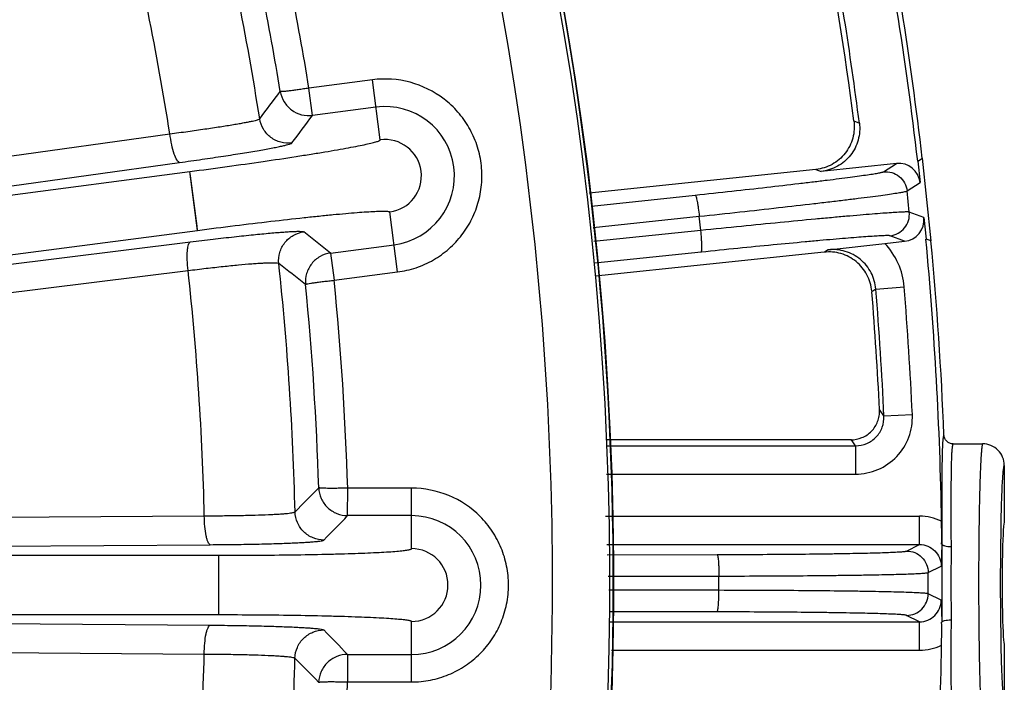
# Model space of a CAD drawing. Units: inches. Extents: x 0 to 17, y 0 to 11.
# Drawn here: x 5.8 to 6.2, y 4 to 4.3 of the extents above; entities that cross this region are included whole.
import ezdxf

# ---------------------------------------------------------------- set-up
doc = ezdxf.new("R2010")
doc.units = ezdxf.units.IN
doc.header["$LTSCALE"] = 0.935
doc.header["$MEASUREMENT"] = 0
doc.layers.get('0').update_dxf_attribs({"linetype": 'CONTINUOUS'})
doc.layers.add('3_ALL_AXES', color=7, linetype='CONTINUOUS')
doc.layers.add('7_ALL_FEATURES', color=7, linetype='CONTINUOUS')

msp = doc.modelspace()

# ---------------------------------------------------------------- linework, layer by layer
at = {"color": 9, "linetype": 'CONTINUOUS'}
for p, q in [((5.9107125304, 4.238307148), (5.8830572062, 4.234682973)), ((5.9141398608, 4.2121539042), (5.9107125304, 4.238307148)), ((5.8846172366, 4.2227921816), (5.8830577807, 4.2346830483)), ((5.9122708247, 4.2264161291), (5.8846173019, 4.2227921902)), ((5.2159417434, 4.1307422408), (5.8224112694, 4.2147585805)), ((5.2201976393, 4.1182551142), (5.8266671651, 4.2022714539)), ((5.2201976393, 4.1182551142), (5.8311649284, 4.1983211574)), ((5.8345267221, 4.1726680105), (5.8311649284, 4.1983211574)), ((5.8314031398, 4.1964576655), (5.8311649284, 4.1983211574)), ((5.9216914452, 4.1545293372), (5.9182641149, 4.180682581)), ((5.2168946192, 4.0917285567), (5.8345267221, 4.1726680105)), ((5.2168946192, 4.0917285567), (5.8313439809, 4.1676514254)), ((5.8924796274, 4.1627964171), (5.9201331509, 4.1664203561)), ((5.8924795647, 4.1627964089), (5.8940366955, 4.1509052375)), ((5.2159111413, 4.0792445436), (5.8303605031, 4.1551674122)), ((5.8940360427, 4.150905152), (5.9216914452, 4.1545293372)), ((5.8999153812, 4.0483053366), (5.8999213342, 4.0602980251)), ((5.9278125336, 4.060281451), (5.8999207094, 4.0602980255)), ((5.9277968594, 4.0339045954), (5.9278125336, 4.060281451)), ((5.2158901892, 4.0439860049), (5.8374330186, 4.0482301272)), ((5.927805407, 4.0482887632), (5.8999154436, 4.0483053366)), ((5.2185023932, 4.031392126), (5.8400452224, 4.0356362483)), ((5.2185023932, 4.031392126), (5.8437262532, 4.0310205917)), ((5.8437108787, 4.0051481088), (5.8437262532, 4.0310205917)), ((5.8437191922, 4.0291419494), (5.8437262532, 4.0310205917)), ((5.2184870187, 4.0055196431), (5.8437108787, 4.0051481088)), ((5.2184870187, 4.0055196431), (5.8400242197, 4.0005368316)), ((5.9277623236, 3.975787335), (5.9277779979, 4.0021641906)), ((5.2158598489, 3.9929288777), (5.83739705, 3.9879460661)), ((5.8998794225, 3.9877965963), (5.8998711242, 3.9758039092)), ((5.8998794867, 3.9877965962), (5.9277694502, 3.9877800229)), ((5.899870435, 3.9758039096), (5.9277623236, 3.975787335))]:
    msp.add_line(p, q, dxfattribs=at)
at = {"color": 7, "linetype": 'CONTINUOUS'}
for p, q in [((6.1861889012, 4.0702023192), (6.1861889012, 4.0456164833)), ((6.1861889012, 3.9920764833), (6.1861889012, 3.9674906474))]:
    msp.add_line(p, q, dxfattribs=at)
at = {"color": 9, "linetype": 'CONTINUOUS'}
for points in [[(5.8345267221, 4.1726680105), (5.8342789903, 4.1745306892), (5.8314031398, 4.1964576655)], [(5.8437108787, 4.0051481088), (5.8437083947, 4.0070271876), (5.8437191922, 4.0291419494)]]:
    msp.add_lwpolyline(points, dxfattribs=at)
at = {"color": 7, "linetype": 'CONTINUOUS'}
for radius, start, end in [(1.4545446425, 334.9272785104, 85.0046263771), (1.4547831631, 341.3333497158, 78.6681058453)]:
    msp.add_arc((4.5611889012, 4.0188464833), radius, start, end, dxfattribs=at)
at = {"color": 9, "linetype": 'CONTINUOUS'}
for centre, radius, start, end in [((4.5611889012, 4.0188464833), 1.4530488897, 334.8736418639, 20.0726603222), ((4.5611889012, 4.0188464833), 1.4280641191, 334.9741560011, 20.0726600684), ((4.5705708977, 4.0188373666), 1.3067802332, 8.9137390141, 13.6853094818), ((4.5611889012, 4.0188464833), 1.339374017, 9.2734991961, 13.1584055942), ((4.581096619, 4.0188579959), 1.2566778029, 8.9682822805, 13.8687583902), ((4.5611889012, 4.0188464833), 1.3267816926, 9.2983025841, 13.1336021839), ((2.8680154853, 6.4865281787), 3.7540021596, 322.8853657809, 323.1128117337), ((5.9162019878, 4.1964182426), 0.0302543755, 277.4659524437, 97.4659524437), ((2.8288536929, 6.4936171776), 3.8071429389, 323.157181831, 323.3829081179), ((5.9162019878, 4.1964182426), 0.0158702052, 277.4659524437, 97.4659524437), ((3.5123951487, 1.1653241764), 3.8274850698, 51.5493518962, 51.7726277774), ((4.5804144919, 4.0187971624), 1.2573630645, 1.3413299292, 6.2263954512), ((3.558413867, 1.1948631199), 3.7582558522, 51.8191759348, 52.0450976859), ((4.570022103, 4.0188037457), 1.3073294324, 1.3657474955, 6.1221947614), ((4.5611889012, 4.0188464833), 1.339374017, 1.7734992572, 5.6584055847), ((4.5611889012, 4.0188464833), 1.3267816926, 1.79830245, 5.6336023369), ((3.2074397025, 6.6836327338), 3.7500214255, 315.3875441517, 315.6128763866), ((3.1512388372, 6.7135836431), 3.828698413, 315.6603955623, 315.8825327836), ((5.9277874286, 4.018034393), 0.0302543755, 269.9659524437, 89.9659524437), ((5.9277874286, 4.018034393), 0.0158702052, 269.9659524437, 89.9659524437), ((3.1605769898, 1.3379451221), 3.811232216, 44.0490723572, 44.2722284161), ((4.5804105099, 4.0188732157), 1.2573669514, 353.7055178353, 358.5905674801), ((4.5700310117, 4.018878132), 1.3073205549, 353.8096941145, 358.5661734415), ((3.2049983665, 1.3563807231), 3.7490070521, 44.3190070284, 44.5444002268), ((4.5611889012, 4.0188464833), 1.339374017, 354.2734992477, 358.1584055432)]:
    msp.add_arc(centre, radius, start, end, dxfattribs=at)
at = {"color": 7, "linetype": 'CONTINUOUS'}
msp.add_ellipse((6.1861889012, 4.0188464833), major_axis=(0, 0.02677), ratio=0.0349207695, start_param=0, end_param=3.1415926536, dxfattribs=at)
at = {"color": 9, "linetype": 'CONTINUOUS'}
for points, knots in [([(5.9216914452, 4.1545293372), (5.9244264436, 4.1548882862), (5.9298446868, 4.1561516499), (5.9374392841, 4.1595804765), (5.9442192871, 4.164434353), (5.9499174538, 4.1705157961), (5.9543258525, 4.1775893861), (5.9572654821, 4.1853892526), (5.9586271123, 4.1936120321), (5.9583617296, 4.2019428947), (5.9564715536, 4.2100610157), (5.9530376908, 4.2176551412), (5.9481854964, 4.2244341937), (5.9401094835, 4.2320110386), (5.9274604101, 4.2382918859), (5.9161629997, 4.2390202538), (5.9107125304, 4.238307148)], [0, 0, 0, 0, 0.0625268638, 0.1251673643, 0.1877315768, 0.250298046, 0.3128754152, 0.3754514489, 0.4380236322, 0.5005984165, 0.5631739182, 0.6257477799, 0.6883221711, 0.750885043, 0.8753992694, 1, 1, 1, 1]), ([(5.8830577802, 4.2346830517), (5.8822663926, 4.2345548867), (5.8807116782, 4.2343097768), (5.8784478482, 4.2339758341), (5.8763505674, 4.2336870888), (5.8744969788, 4.2334534104), (5.8731353298, 4.2333051492), (5.8722182404, 4.2332220123), (5.8716743219, 4.2331810109), (5.8712362603, 4.2331623857), (5.8709006351, 4.2331616249), (5.8706858244, 4.2331668156), (5.8705620385, 4.2331901491), (5.8705373711, 4.2332205589)], [0, 0, 0, 0, 0.1904101376, 0.3738117446, 0.5434903545, 0.6932164582, 0.8175439021, 0.868737042, 0.911988551, 0.9469365777, 0.9732497161, 0.990699983, 1, 1, 1, 1]), ([(5.8705373711, 4.2332205589), (5.8708021291, 4.2316405527), (5.87195235, 4.2285485441), (5.8752839986, 4.224919543), (5.8797285582, 4.2227897426), (5.8830256599, 4.2225854546), (5.8846172359, 4.2227921868)], [0, 0, 0, 0, 0.2497152627, 0.499662829, 0.7498309686, 1, 1, 1, 1]), ([(5.8224112677, 4.2147585901), (5.8250390551, 4.2151052495), (5.8301295932, 4.2157924406), (5.8374404225, 4.2168294126), (5.844049282, 4.2178204594), (5.8490286864, 4.2186170803), (5.8525254597, 4.2192152159), (5.8547415579, 4.2196142368), (5.8566628718, 4.2199820011), (5.8582761186, 4.2203162257), (5.8595720426, 4.2206127901), (5.8605387276, 4.2208713211), (5.8611402551, 4.2210668739), (5.8614443567, 4.2212146482), (5.8615417339, 4.2212832899), (5.8615686034, 4.2213193783)], [0, 0, 0, 0, 0.1999950018, 0.3875825652, 0.5571479768, 0.7042299791, 0.7680667443, 0.824822212, 0.8741320377, 0.9156587516, 0.9491462199, 0.9743800066, 0.9912603936, 0.9966051154, 1, 1, 1, 1]), ([(5.8756473035, 4.210771255), (5.8740504625, 4.210563923), (5.8707397568, 4.2107811901), (5.8662717854, 4.2129271468), (5.8629570431, 4.2166123038), (5.8618184319, 4.2197286389), (5.8615688052, 4.2213194168)], [0, 0, 0, 0, 0.2497127919, 0.4999999768, 0.7502871847, 1, 1, 1, 1]), ([(5.8266671651, 4.2022714539), (5.8264678871, 4.2022782059), (5.8259989581, 4.202575566), (5.8251349566, 4.2037909152), (5.8241379562, 4.2063375057), (5.8231332218, 4.210194804), (5.8226224905, 4.2131646973), (5.8224112692, 4.2147585805)], [0, 0, 0, 0, 0.0442797591, 0.112994148, 0.3324872496, 0.6429462581, 1, 1, 1, 1]), ([(5.8311649284, 4.1983211574), (5.8365879499, 4.1990318223), (5.8472195784, 4.2004615654), (5.862638627, 4.2026452299), (5.8748160179, 4.2044669411), (5.8837988166, 4.2058796174), (5.8898147499, 4.206860741), (5.8952622394, 4.2077868543), (5.9000891222, 4.208648861), (5.9042488861, 4.2094378871), (5.9077027712, 4.2101458991), (5.9104160885, 4.2107633593), (5.9122023981, 4.2112380692), (5.9132345446, 4.2115767695), (5.9137253584, 4.2117860174), (5.9140209629, 4.2119399946), (5.9141474703, 4.2120957392), (5.9141398608, 4.2121539042)], [0, 0, 0, 0, 0.1946921492, 0.3818539951, 0.5543397552, 0.6329841961, 0.7055406594, 0.7713147242, 0.829678033, 0.880075487, 0.9220313506, 0.9551571798, 0.9791660046, 0.9877014611, 0.9939286173, 0.997911873, 1, 1, 1, 1]), ([(5.8266671651, 4.2022714539), (5.8299541681, 4.2027268557), (5.8363217289, 4.2036281391), (5.8454664451, 4.2049835395), (5.8537330426, 4.2062743244), (5.8599613478, 4.2073081259), (5.8643351142, 4.2080817531), (5.8671070455, 4.2085966378), (5.8695102778, 4.2090699579), (5.8715282131, 4.2094988045), (5.8731492628, 4.2098779928), (5.874358562, 4.2102070482), (5.8751110394, 4.2104546122), (5.8754915806, 4.2106403728), (5.8756135248, 4.2107261307), (5.8756473168, 4.2107711532)], [0, 0, 0, 0, 0.1999824238, 0.3875612789, 0.5571194861, 0.7041976845, 0.7680343872, 0.8247913346, 0.8741043932, 0.9156362106, 0.9491304978, 0.9743722746, 0.9912605725, 0.9966075037, 1, 1, 1, 1]), ([(5.8345267221, 4.1726680105), (5.8399497414, 4.1733786915), (5.8505907709, 4.1747366977), (5.866051828, 4.1765998046), (5.8782874236, 4.1779773676), (5.8873309034, 4.1789269991), (5.8933965021, 4.179529136), (5.8988986773, 4.1800379544), (5.9037846836, 4.1804488025), (5.9080072927, 4.1807582696), (5.9115269838, 4.1809641308), (5.914307781, 4.1810666636), (5.9161560913, 4.1810682627), (5.9172406576, 4.1810069546), (5.917768817, 4.1809312427), (5.9180941108, 4.1808586253), (5.9182564794, 4.1807407417), (5.9182641149, 4.180682581)], [0, 0, 0, 0, 0.1946921531, 0.3818540027, 0.5543397664, 0.6329842087, 0.7055406736, 0.7713147396, 0.8296780497, 0.8800755046, 0.9220313691, 0.9551571989, 0.979166024, 0.9877014803, 0.9939286386, 0.9979119075, 1, 1, 1, 1]), ([(5.8313439809, 4.1676514254), (5.8346327609, 4.168057756), (5.8410095472, 4.1688265135), (5.8501829843, 4.1698716453), (5.8584919485, 4.1707529563), (5.8647671309, 4.17135748), (5.8691858506, 4.1717358766), (5.871992262, 4.1719520683), (5.8744316401, 4.1721131785), (5.8764870051, 4.1722180309), (5.8781463383, 4.1722687384), (5.8793954194, 4.1722618098), (5.8801832015, 4.172216167), (5.8805971741, 4.1721346975), (5.8807365715, 4.1720832754), (5.8807807379, 4.1720485836)], [0, 0, 0, 0, 0.2000263564, 0.3876989411, 0.5573033194, 0.7043789593, 0.7682249028, 0.8249983449, 0.8742807502, 0.9157805865, 0.9492382849, 0.9744268998, 0.9912739894, 0.9966099436, 1, 1, 1, 1]), ([(5.869895451, 4.1582294383), (5.8697268271, 4.1598307945), (5.8700241244, 4.1631351975), (5.8722774521, 4.1675498636), (5.8760415689, 4.1707744856), (5.8791844307, 4.1718374459), (5.8807807397, 4.1720485697)], [0, 0, 0, 0, 0.2497128222, 0.500000003, 0.7502871807, 1, 1, 1, 1]), ([(5.830360503, 4.1551674122), (5.8301798289, 4.1566960121), (5.8299508041, 4.1595506883), (5.8299563835, 4.1629434238), (5.8302001425, 4.1651858541), (5.8304697552, 4.1663876805), (5.8307967479, 4.1672161421), (5.8311608336, 4.1675959395), (5.8313439809, 4.1676514254)], [0, 0, 0, 0, 0.3598242997, 0.6689603701, 0.7910906246, 0.8868555432, 0.9552644576, 1, 1, 1, 1]), ([(5.8924795894, 4.1627962207), (5.8908891939, 4.1625863298), (5.887757132, 4.1615396429), (5.8840113514, 4.1583382538), (5.8817251891, 4.1539729145), (5.8814121146, 4.1506879215), (5.8815622248, 4.1490921978)], [0, 0, 0, 0, 0.2500500374, 0.5001652217, 0.7501708682, 1, 1, 1, 1]), ([(5.8303605034, 4.1551674092), (5.8329873979, 4.1554982445), (5.8380815294, 4.1561180261), (5.8454118694, 4.1569411442), (5.8520530899, 4.1576134998), (5.8570702142, 4.1580531785), (5.8606037916, 4.1583101424), (5.8628489059, 4.1584466439), (5.864800509, 4.1585352585), (5.8664478451, 4.1585765014), (5.86777412, 4.158569722), (5.8687879418, 4.1585201894), (5.8694512554, 4.1584243546), (5.8698124727, 4.1583205641), (5.869895421, 4.1582294555)], [0, 0, 0, 0, 0.1998050965, 0.38725876, 0.5566524005, 0.7035386257, 0.7673061609, 0.8240183044, 0.8732636374, 0.9147613004, 0.9482678564, 0.9735849241, 0.9907017848, 1, 1, 1, 1]), ([(5.8815622248, 4.1490921978), (5.8815766207, 4.1491301016), (5.8816886685, 4.1491923979), (5.8818984677, 4.1492466763), (5.8822235969, 4.149326658), (5.882861517, 4.149469781), (5.8839162603, 4.149654363), (5.8854501364, 4.1498873554), (5.8873016654, 4.1501405137), (5.8894021383, 4.1504010472), (5.8916748534, 4.1506605058), (5.8932394291, 4.1508249436), (5.8940366957, 4.1509052361)], [0, 0, 0, 0, 0.0096279246, 0.0270480302, 0.0532894608, 0.0882546626, 0.1827583448, 0.3071135843, 0.4568300504, 0.6264344826, 0.8097237287, 1, 1, 1, 1]), ([(5.8999213342, 4.0602980265), (5.8991199882, 4.0602742546), (5.8975465812, 4.0602341739), (5.8952585304, 4.060198577), (5.8931415033, 4.060186052), (5.8912732711, 4.0601963148), (5.8899039193, 4.060227053), (5.8889838241, 4.0602643319), (5.8884392072, 4.060294677), (5.8880024622, 4.0603333897), (5.887669609, 4.0603764432), (5.8874573136, 4.060409629), (5.8873376326, 4.0604489197), (5.8873171452, 4.0604822888)], [0, 0, 0, 0, 0.1904101392, 0.3738117459, 0.5434903568, 0.6932164636, 0.8175439091, 0.8687370496, 0.9119885592, 0.9469365853, 0.9732497267, 0.990700004, 1, 1, 1, 1]), ([(5.8873171452, 4.0604822888), (5.8873734059, 4.0588812417), (5.8881101987, 4.0556655512), (5.8909396653, 4.0516327287), (5.895068207, 4.0489410172), (5.8983104372, 4.0483081186), (5.8999153812, 4.0483053398)], [0, 0, 0, 0, 0.2497152614, 0.4996628272, 0.7498309691, 1, 1, 1, 1]), ([(5.9277623236, 3.975787335), (5.9305207759, 3.9757862242), (5.9360575673, 3.976331557), (5.9440347435, 3.9787397557), (5.9513903007, 3.9826671386), (5.9578335064, 3.9879527941), (5.9631274794, 3.994390457), (5.9670600469, 4.001739896), (5.9694833163, 4.0097146), (5.9703075998, 4.0180088303), (5.9694932219, 4.0263042172), (5.9670799686, 4.0342815829), (5.9631541293, 4.0416359781), (5.9561361845, 4.0502021333), (5.9444151407, 4.0580802824), (5.9333094523, 4.0602770271), (5.9278125336, 4.060281451)], [0, 0, 0, 0, 0.0625268638, 0.1251673643, 0.1877315768, 0.250298046, 0.3128754152, 0.3754514489, 0.4380236322, 0.5005984165, 0.5631739182, 0.6257477799, 0.6883221711, 0.750885043, 0.8753992694, 1, 1, 1, 1]), ([(5.8374330183, 4.0482301332), (5.8400771495, 4.0482364763), (5.8452006376, 4.0482672376), (5.8525641332, 4.0483702728), (5.8592253981, 4.0485263062), (5.8642492725, 4.0487024177), (5.8677810818, 4.0488714946), (5.8700214055, 4.0490020301), (5.8719662021, 4.0491408403), (5.8736021942, 4.0492871605), (5.8749200374, 4.0494379762), (5.8759081207, 4.0495938979), (5.8765276604, 4.0497330681), (5.8768465809, 4.0498599181), (5.8769502367, 4.0499265665), (5.8769801261, 4.0499633681)], [0, 0, 0, 0, 0.1999950728, 0.3875286338, 0.5570012315, 0.7039643248, 0.7677396349, 0.8244384568, 0.8737020445, 0.9151999429, 0.9486858442, 0.9739605847, 0.9909560316, 0.9964140236, 1, 1, 1, 1]), ([(5.8400452224, 4.0356362483), (5.8398513258, 4.0356681829), (5.83943022, 4.0360097858), (5.8389895858, 4.0368143401), (5.8385580404, 4.0380093445), (5.8380190089, 4.0402689207), (5.8375758571, 4.0437226426), (5.8374432604, 4.0466562782), (5.8374330185, 4.0482301272)], [0, 0, 0, 0, 0.0447224858, 0.1133774855, 0.2095782645, 0.3322077998, 0.6418079217, 1, 1, 1, 1]), ([(5.8895614584, 4.0376687135), (5.8879512862, 4.0376715845), (5.8846974073, 4.0383190634), (5.8805478742, 4.0410296002), (5.8777424237, 4.0451155619), (5.8770201251, 4.0483536542), (5.8769801455, 4.0499633325)], [0, 0, 0, 0, 0.2497128323, 0.4999999979, 0.7502871655, 1, 1, 1, 1]), ([(5.8400452224, 4.0356362483), (5.8433553894, 4.0356588924), (5.8497693868, 4.0357216133), (5.8589875766, 4.0358720598), (5.8673268538, 4.0360728676), (5.8736165949, 4.0362847874), (5.8780387611, 4.0364807463), (5.8808439904, 4.0366292488), (5.8832793117, 4.0367846296), (5.8853280733, 4.0369461731), (5.8869782641, 4.0371102657), (5.8882152719, 4.0372783667), (5.888990553, 4.0374253545), (5.8893905762, 4.0375595977), (5.8895221872, 4.037628583), (5.8895614584, 4.0376687042)], [0, 0, 0, 0, 0.2001110811, 0.3877549984, 0.5573280422, 0.704378234, 0.7681891679, 0.8249159936, 0.8741972147, 0.9156981808, 0.9491651856, 0.9743854813, 0.9912611427, 0.9966060929, 1, 1, 1, 1]), ([(5.8437262532, 4.0310205917), (5.8491956404, 4.0310173304), (5.8599229328, 4.0310471358), (5.8754950948, 4.0311995291), (5.8878060873, 4.0314161869), (5.8968964282, 4.0316442869), (5.9029889567, 4.0318317801), (5.9085107243, 4.0320389303), (5.9134088269, 4.0322635278), (5.9176359919, 4.0325028455), (5.9211527427, 4.0327539778), (5.9239234419, 4.0330119966), (5.9257564314, 4.0332494851), (5.9268239571, 4.0334505657), (5.9273378842, 4.0335939594), (5.9276510578, 4.0337080351), (5.9277968117, 4.0338459348), (5.9277968594, 4.0339045954)], [0, 0, 0, 0, 0.1946921492, 0.3818539951, 0.5543397552, 0.6329841961, 0.7055406594, 0.7713147242, 0.829678033, 0.880075487, 0.9220313506, 0.9551571798, 0.9791660046, 0.9877014611, 0.9939286173, 0.997911873, 1, 1, 1, 1]), ([(5.8437108787, 4.0051481088), (5.8491802659, 4.0051448638), (5.8599075153, 4.005102319), (5.8754794851, 4.0049314138), (5.8877902115, 4.0047001259), (5.8968802749, 4.0044612222), (5.9029725762, 4.0042664883), (5.9084940937, 4.0040527757), (5.913391926, 4.0038223571), (5.9176188036, 4.0035780156), (5.9211352535, 4.0033227038), (5.9239056438, 4.0030613925), (5.9257383503, 4.002821725), (5.9268056356, 4.002619377), (5.9273193942, 4.0024753743), (5.9276324266, 4.0023609188), (5.9277780192, 4.0022228503), (5.9277779979, 4.0021641906)], [0, 0, 0, 0, 0.1946921531, 0.3818540027, 0.5543397664, 0.6329842087, 0.7055406736, 0.7713147396, 0.8296780497, 0.8800755046, 0.9220313691, 0.9551571989, 0.979166024, 0.9877014803, 0.9939286386, 0.9979119075, 1, 1, 1, 1]), ([(5.83739705, 3.9879460661), (5.8374091623, 3.989519901), (5.8375452449, 3.9924533755), (5.8379925012, 3.9959065671), (5.8385342171, 3.9981655012), (5.8389671833, 3.9993599929), (5.8394087734, 4.0001640239), (5.839830285, 4.0005051273), (5.8400242197, 4.0005368316)], [0, 0, 0, 0, 0.3581919156, 0.6677918872, 0.7904214944, 0.88662235, 0.9552774668, 1, 1, 1, 1]), ([(5.8400242197, 4.0005368316), (5.8433321988, 4.0005102717), (5.84974372, 4.0004399137), (5.8589594174, 4.0002786619), (5.8672987081, 4.0000680197), (5.8735894093, 3.9998485573), (5.8780134984, 3.999647228), (5.8808206525, 3.9994954732), (5.8832574535, 3.9993370325), (5.8853068216, 3.9991729404), (5.8869570524, 3.999006865), (5.8881935137, 3.99883721), (5.8889680034, 3.998689348), (5.8893674762, 3.9985547251), (5.8894988597, 3.9984856438), (5.8895380732, 3.998445528)], [0, 0, 0, 0, 0.1999803932, 0.3876097368, 0.5571879132, 0.7042625284, 0.7681171334, 0.8249063435, 0.8742080276, 0.9157271159, 0.9492041831, 0.9744105574, 0.9912695936, 0.9966087702, 1, 1, 1, 1]), ([(5.8769422329, 3.9861658571), (5.8769841251, 3.9877754773), (5.8777102669, 3.99101269), (5.8805205546, 3.9950952907), (5.8846732815, 3.9978008783), (5.8879279083, 3.9984444856), (5.8895380732, 3.998445443)], [0, 0, 0, 0, 0.249712842, 0.500000019, 0.7502871771, 1, 1, 1, 1]), ([(5.8373970498, 3.9879460592), (5.8400394479, 3.9879365745), (5.8451609789, 3.9878996966), (5.8525225017, 3.9877880575), (5.8591837829, 3.9876241855), (5.8642084186, 3.9874420343), (5.86774175, 3.987268659), (5.8699835944, 3.9871355502), (5.8719295503, 3.9869942847), (5.8735660044, 3.9868459082), (5.8748838633, 3.9866934961), (5.8758714786, 3.9865363219), (5.8764903552, 3.9863964738), (5.876808789, 3.9862693321), (5.8769122364, 3.9862026144), (5.8769420619, 3.9861658175)], [0, 0, 0, 0, 0.1998647872, 0.3873838582, 0.5568617745, 0.7038497163, 0.7676687909, 0.8244299134, 0.8737137509, 0.915229872, 0.948726176, 0.9739872422, 0.9909656278, 0.9964173449, 1, 1, 1, 1]), ([(5.8998794224, 3.9877964049), (5.898275237, 3.9877958979), (5.8950333507, 3.9871669816), (5.8909017511, 3.9844819038), (5.8880653565, 3.9804523151), (5.8873261831, 3.9772362905), (5.8872667252, 3.9756346255)], [0, 0, 0, 0, 0.2500500336, 0.5001652185, 0.7501708648, 1, 1, 1, 1]), ([(5.8872667252, 3.9756346255), (5.8872859452, 3.9756703262), (5.8874051657, 3.9757174651), (5.8876202551, 3.9757438938), (5.8879530424, 3.9757807529), (5.8886041862, 3.9758393861), (5.8896739989, 3.9758847175), (5.891225164, 3.9759155051), (5.8930938968, 3.9759248246), (5.8952104063, 3.9759089622), (5.897497544, 3.975869552), (5.899070198, 3.9758283647), (5.8998711242, 3.975803906)], [0, 0, 0, 0, 0.0096279583, 0.0270480554, 0.053289478, 0.0882546788, 0.1827583612, 0.3071135988, 0.456830064, 0.6264344943, 0.8097237365, 1, 1, 1, 1])]:
    msp.add_open_spline(points, degree=3, knots=knots, dxfattribs=at)
at = {"layer": '3_ALL_AXES', "color": 7, "linetype": 'CONTINUOUS'}
msp.add_line((6.1638837157, 4.0796033669), (6.1767831715, 4.0796033669), dxfattribs=at)
at = {"layer": '7_ALL_FEATURES', "color": 9, "linetype": 'CONTINUOUS'}
for p, q in [((6.1206178194, 4.2203734411), (6.122994716, 4.219481453)), ((6.1040658434, 4.199228077), (6.1063120196, 4.1983978027)), ((6.1334715434, 4.19820632), (6.1391822872, 4.201852607)), ((6.1437967723, 4.189841207), (6.1495129126, 4.1934909397)), ((6.1447647953, 4.1806310829), (6.1437967723, 4.189841207)), ((6.0062205241, 4.1832332837), (6.0514347081, 4.1880553074)), ((6.0070113447, 4.1738645099), (6.053231902, 4.1787938618)), ((6.0538821126, 4.1726075218), (6.053231902, 4.1787938618)), ((6.1511148463, 4.1782495581), (6.1447647953, 4.1806310829)), ((6.0538821126, 4.1726075218), (6.0072713019, 4.1677804833)), ((6.1427484583, 4.1679227554), (6.1364044023, 4.1703020319)), ((6.1094665207, 4.1642107665), (6.1078537226, 4.1631888139)), ((6.0540497545, 4.1631748034), (6.0076733044, 4.1583720354)), ((6.1301813877, 4.1470589811), (6.1284403666, 4.1459468762)), ((6.1301813877, 4.1470589811), (6.1425326643, 4.1480682836)), ((6.133721827, 4.0917578301), (6.1317636789, 4.0945199583)), ((6.133721827, 4.0917578301), (6.1461009743, 4.092331796)), ((6.0128144377, 4.0787781956), (6.1213592067, 4.0787781956)), ((6.1213592067, 4.0787781956), (6.119524463, 4.0813463847)), ((6.1213588471, 4.0787781956), (6.1213588472, 4.0663951893)), ((6.0128255857, 4.0663951893), (6.1213588471, 4.0663951893)), ((6.0123854023, 4.0480903027), (6.1492417629, 4.0480903027)), ((6.1492417629, 4.0356921913), (6.1492417629, 4.0480903027)), ((6.1846244862, 4.0445325066), (6.1843840234, 4.0188464833)), ((6.0129151465, 4.0356921913), (6.1492417629, 4.0356921913)), ((6.1436066227, 4.0328754797), (6.1492417629, 4.0356921913)), ((6.0131035767, 4.03128218), (6.060958124, 4.0313552597)), ((6.1629642885, 4.0348441786), (6.1629299792, 4.0188464833)), ((6.1530008965, 4.0234769113), (6.1586493187, 4.0263002619)), ((6.1530008965, 4.0142160553), (6.1530008965, 4.0234769113)), ((6.0135051842, 4.0218829739), (6.061777388, 4.0219566913)), ((6.061777388, 4.0157362753), (6.061777388, 4.0219566913)), ((6.1629299792, 4.0188464833), (6.1629642869, 4.0028491317)), ((6.1843840234, 4.0188464833), (6.184626956, 3.99303727)), ((6.061777388, 4.0157362753), (6.0137646864, 4.0158095965)), ((6.1586493187, 4.0113927047), (6.1530008965, 4.0142160553)), ((6.060958124, 4.0063377069), (6.0141663464, 4.0064091636)), ((6.0143547072, 4.0020007753), (6.1492417629, 4.0020007753)), ((6.1492417629, 4.0020007753), (6.1436066227, 4.004817487)), ((6.1492417629, 3.9896026639), (6.1492417629, 4.0020007753)), ((6.0148844515, 3.9896026639), (6.1492417629, 3.9896026639))]:
    msp.add_line(p, q, dxfattribs=at)
at = {"layer": '7_ALL_FEATURES', "color": 7, "linetype": 'CONTINUOUS'}
for p, q in [((6.1485307388, 4.2028351689), (6.1505299877, 4.2041117182)), ((6.1485307388, 4.2028351689), (6.1495129126, 4.1934909397)), ((6.1543178799, 4.1680723309), (6.1505299877, 4.2041117182)), ((6.1040658434, 4.199228077), (6.0052012182, 4.1888369862)), ((6.1391822872, 4.201852607), (6.1063120196, 4.1983978027)), ((6.1511148463, 4.1782495581), (6.1520969099, 4.1689053173)), ((6.1543178799, 4.1680723309), (6.1520969099, 4.1689053173)), ((6.1094665207, 4.1642107665), (6.1340573497, 4.1670092831)), ((6.1340573505, 4.1670092823), (6.1427484583, 4.1679227554)), ((6.1076197973, 4.1631642274), (6.0079163004, 4.1526849676)), ((6.119524463, 4.0813463847), (6.0128121257, 4.081346376)), ((6.1589599486, 4.0358518694), (6.1586493187, 4.0263002619)), ((6.1586493187, 4.0113927047), (6.1589599484, 4.0018410985)), ((6.1590120073, 4.0018172881), (6.1589599484, 4.0018410985))]:
    msp.add_line(p, q, dxfattribs=at)
for centre, radius, start, end in [((4.5611889012, 4.0188464833), 1.5978783229, 6.6116807211, 11.3883192789), ((4.5611889012, 4.0188464833), 1.6, 6.6488487763, 11.3511512237), ((4.5611889012, 4.0188464833), 1.574640211, 7.3203207018, 10.6796792982), ((4.5638065995, 4.019261086), 1.5697475447, 7.3608316005, 10.6391683995), ((4.5611889012, 4.0188464833), 1.5978783229, 0.9688981054, 5.3883192789), ((4.5611889012, 4.0188464833), 1.6, 2.3137804149, 5.3511512237), ((4.5679395494, 4.0192832926), 1.5656329276, 2.7544159216, 4.6404420755), ((5.7949681965, 4.0397427349), 0.3639220843, 359.3875128925, 0.9641008365), ((6.1586008564, 4.0366933346), 0.000914883, 293.1101894886, 296.7056181244), ((5.7898217348, 3.99796888), 0.3690681374, 359.0464477719, 0.6013967652), ((4.5611889012, 4.0188464833), 1.5978783229, 354.6116807211, 359.031101538)]:
    msp.add_arc(centre, radius, start, end, dxfattribs=at)
at = {"layer": '7_ALL_FEATURES', "color": 9, "linetype": 'CONTINUOUS'}
for centre, radius, start, end in [((4.5611889012, 4.0188464833), 1.5742223055, 2.6546488673, 4.6716278289), ((4.5611889012, 4.0188464833), 1.5866147518, 2.6546488673, 4.6716278289), ((6.1492428697, 4.0262786746), 0.0218116281, 63.8996326132, 90.0029073481), ((7.9382653614, 4.0190449741), 1.7793329565, 179.4580195433, 180.0063915436), ((7.9701571814, 4.0187970417), 1.8112247662, 179.9984359784, 180.5371406604), ((6.1492427332, 4.0114148639), 0.0218122001, 269.9974513194, 296.0999620864)]:
    msp.add_arc(centre, radius, start, end, dxfattribs=at)
at = {"layer": '7_ALL_FEATURES', "color": 7, "linetype": 'CONTINUOUS'}
for centre, major_axis, start_param, end_param in [((6.140159307, 4.1925020784), (0.0079287922, 0.005062502), -0.4632212593, 1.1069659872), ((6.1417600436, 4.1772720865), (0.0088080824, -0.0033033856), -1.1069659872, 0.4632212593)]:
    msp.add_ellipse(centre, major_axis=major_axis, ratio=0.9992388003, start_param=start_param, end_param=end_param, dxfattribs=at)
for points, knots in [([(6.1206178194, 4.2203734411), (6.1209358278, 4.2179116243), (6.1206165263, 4.2128039978), (6.1177318833, 4.2070923783), (6.1142454263, 4.2034974415), (6.1111633002, 4.2013559451), (6.1077338934, 4.199867309), (6.1052959391, 4.1993573653), (6.1040658434, 4.199228077)], [0, 0, 0, 0, 0.2499025873, 0.5001266569, 0.6259950594, 0.7512951912, 0.8754780147, 1, 1, 1, 1]), ([(6.122994716, 4.219481453), (6.1233107164, 4.217021606), (6.1229511332, 4.2119182045), (6.1194845066, 4.2051184067), (6.1136630718, 4.2001816796), (6.1087790204, 4.1986570949), (6.1063120196, 4.1983978027)], [0, 0, 0, 0, 0.25000537, 0.4999621754, 0.7499413488, 1, 1, 1, 1]), ([(6.1284266126, 4.1461163609), (6.1282255322, 4.148594183), (6.1267660788, 4.1535211473), (6.1219228367, 4.159442437), (6.1162583245, 4.162423649), (6.1113499072, 4.1633264911), (6.1088542126, 4.1632939697), (6.1076197974, 4.1631642274)], [0, 0, 0, 0, 0.2500633462, 0.5005969717, 0.7507835354, 0.8751462844, 1, 1, 1, 1]), ([(6.1192571188, 4.0813460875), (6.1209037116, 4.0813460123), (6.1242604879, 4.0819945988), (6.1278155114, 4.0843982351), (6.1298984482, 4.0870584676), (6.1310407468, 4.0893135037), (6.1317183161, 4.0917355827), (6.1318170838, 4.093407281), (6.1317771045, 4.0942380564)], [0, 0, 0, 0, 0.2470716676, 0.498341147, 0.6250742976, 0.7510367955, 0.8751976807, 1, 1, 1, 1]), ([(6.1638836219, 4.0796029854), (6.1633769835, 4.0796029929), (6.1623531313, 4.0798027104), (6.1610420538, 4.080645289), (6.1601460423, 4.081920571), (6.159904967, 4.0829355901), (6.15988454, 4.0834418303)], [0, 0, 0, 0, 0.2497524082, 0.4999998602, 0.7502408096, 1, 1, 1, 1]), ([(6.1861889011, 4.0702023192), (6.186188744, 4.0714237812), (6.1856928269, 4.0738934338), (6.1836086255, 4.0770259292), (6.1804742991, 4.0791072499), (6.178004625, 4.0796017516), (6.1767831715, 4.079601749)], [0, 0, 0, 0, 0.2497455907, 0.5000022847, 0.7502561484, 1, 1, 1, 1])]:
    msp.add_open_spline(points, degree=3, knots=knots, dxfattribs=at)
at = {"layer": '7_ALL_FEATURES', "color": 9, "linetype": 'CONTINUOUS'}
for points, knots in [([(6.0514347081, 4.1880553074), (6.0567782237, 4.1886252151), (6.0672067815, 4.189753834), (6.0822862427, 4.1914368077), (6.0941396382, 4.1928053901), (6.1028642489, 4.1938451535), (6.1087135537, 4.1945586653), (6.1140278811, 4.195224734), (6.1187635426, 4.1958376629), (6.1228822063, 4.1963921834), (6.1263503309, 4.1968838397), (6.1288194475, 4.1972584062), (6.1304477013, 4.1975274123), (6.1314038037, 4.1976964982), (6.1321791485, 4.1978473621), (6.132775196, 4.1979770359), (6.1331861205, 4.1980893118), (6.1334020602, 4.1981621807), (6.1334715434, 4.19820632)], [0, 0, 0, 0, 0.194964205, 0.3805603714, 0.5504841528, 0.6278651764, 0.6993320427, 0.7642717861, 0.8221789296, 0.8725762354, 0.9150453892, 0.9492615729, 0.9631769036, 0.9749212956, 0.9844812413, 0.9918467334, 0.9970134858, 1, 1, 1, 1]), ([(6.1334715434, 4.19820632), (6.1346850341, 4.1983331155), (6.1371903429, 4.198097481), (6.1405205095, 4.1963537545), (6.1429173804, 4.1934573676), (6.1436684446, 4.1910550543), (6.1437967723, 4.189841207)], [0, 0, 0, 0, 0.2496716854, 0.4999253139, 0.7502229719, 1, 1, 1, 1]), ([(6.053231902, 4.1787938618), (6.0591299121, 4.1794220531), (6.0706408136, 4.1806644305), (6.0872857731, 4.1825119372), (6.1003701841, 4.1840099048), (6.1100011901, 4.1851449335), (6.1164584573, 4.1859223448), (6.1223254705, 4.1866465007), (6.1275538534, 4.1873112118), (6.1321011148, 4.1879107748), (6.1359302454, 4.1884403773), (6.1386566431, 4.1888419804), (6.1404549648, 4.189128875), (6.1415111089, 4.1893084491), (6.1423678256, 4.1894679199), (6.1430263189, 4.1896039725), (6.1434804994, 4.189721055), (6.1437189933, 4.189795752), (6.1437967723, 4.189841207)], [0, 0, 0, 0, 0.1949813382, 0.3805936709, 0.5505275073, 0.6279122468, 0.6993835578, 0.7643292011, 0.8222411738, 0.8726387653, 0.9151035792, 0.9493138822, 0.9632265297, 0.9749685732, 0.9845251266, 0.9918842075, 0.9970385687, 1, 1, 1, 1]), ([(6.0514347081, 4.1880553074), (6.0514677315, 4.1880522557), (6.0515431663, 4.1879883694), (6.0516819208, 4.1877491608), (6.0518640564, 4.1872291612), (6.0520844983, 4.186381136), (6.0523216793, 4.1852423817), (6.0525658266, 4.1838587745), (6.0528957285, 4.1816847614), (6.0531062301, 4.179972361), (6.0532319014, 4.1787938617)], [0, 0, 0, 0, 0.0104715054, 0.0282100229, 0.0886249668, 0.1820506397, 0.3058083341, 0.4553643221, 0.6257807282, 1, 1, 1, 1]), ([(6.1447647953, 4.1806310829), (6.1446792654, 4.1806593735), (6.1444304528, 4.1806828525), (6.1439618543, 4.1807029471), (6.1432894638, 4.1806991181), (6.1424183126, 4.1806769827), (6.1413479122, 4.180633048), (6.1395292394, 4.1805397811), (6.136778922, 4.1803657583), (6.1329233566, 4.1800876667), (6.1283508076, 4.1797286989), (6.1230984762, 4.1792918426), (6.1172091109, 4.1787803533), (6.1107313175, 4.178198235), (6.1010747864, 4.1773060618), (6.0879648562, 4.1760508932), (6.0712995107, 4.1743973458), (6.0597818453, 4.1732193233), (6.0538821126, 4.1726075218)], [0, 0, 0, 0, 0.0029614313, 0.0081157925, 0.0154748734, 0.0250314268, 0.0367734703, 0.0506861178, 0.0848964208, 0.1273612347, 0.1777588262, 0.2356707989, 0.3006164422, 0.3720877532, 0.4494724927, 0.6194063291, 0.8050186618, 1, 1, 1, 1]), ([(6.1364044023, 4.1703020319), (6.137617735, 4.1704303059), (6.140019303, 4.1711816667), (6.1429141542, 4.1735796697), (6.1446564577, 4.1769111016), (6.1448916452, 4.1794170782), (6.1447647953, 4.1806310829)], [0, 0, 0, 0, 0.2496711674, 0.4999243765, 0.7502225447, 1, 1, 1, 1]), ([(6.0540497545, 4.1631748034), (6.0540814218, 4.1631846544), (6.0541419254, 4.1632628291), (6.0542279134, 4.1635256603), (6.0542979549, 4.1640721664), (6.0543372657, 4.1649474943), (6.0543325032, 4.1661106777), (6.0542836472, 4.1675148103), (6.0541543376, 4.1697099044), (6.0540042111, 4.1714286482), (6.0538821126, 4.1726075218)], [0, 0, 0, 0, 0.0104715321, 0.028210144, 0.0886253443, 0.1820511628, 0.305809015, 0.455364998, 0.6257810861, 1, 1, 1, 1]), ([(6.1364044023, 4.1703020319), (6.1363272604, 4.1703307603), (6.1361008892, 4.1703571405), (6.1356756009, 4.1703815269), (6.1350656177, 4.1703844418), (6.1342758497, 4.1703708056), (6.1333054855, 4.1703374118), (6.1316568834, 4.1702620064), (6.1291638462, 4.1701150295), (6.1256692874, 4.1698748783), (6.1215253351, 4.1695609629), (6.116765724, 4.1691758985), (6.111429044, 4.1687225011), (6.1055592131, 4.1682042821), (6.0968090771, 4.1674073757), (6.0849301624, 4.1662815917), (6.0698303137, 4.1647925922), (6.0593949918, 4.163728329), (6.0540497545, 4.1631748034)], [0, 0, 0, 0, 0.0029865141, 0.0081532666, 0.0155187587, 0.0250787044, 0.0368230964, 0.0507384272, 0.0849546109, 0.1274237646, 0.1778210704, 0.2357282139, 0.3006679573, 0.3721348236, 0.4495158472, 0.6194396286, 0.805035795, 1, 1, 1, 1]), ([(6.1301813877, 4.1470589811), (6.1299804497, 4.1495325437), (6.1285681037, 4.1544537628), (6.1237581684, 4.1603863542), (6.1170308054, 4.164001231), (6.1119343413, 4.1644712299), (6.1094666668, 4.1642108588)], [0, 0, 0, 0, 0.2500418776, 0.5000227935, 0.7499921801, 1, 1, 1, 1]), ([(6.1425326643, 4.1480682836), (6.1422472776, 4.1515654054), (6.1404714521, 4.1585125431), (6.1364750954, 4.1644664302), (6.1340573505, 4.1670092823)], [0, 0, 0, 0, 0.4999971582, 1, 1, 1, 1]), ([(6.1213588471, 4.0663951893), (6.1246760695, 4.0663950458), (6.1313866413, 4.0677636797), (6.1397721598, 4.0735988116), (6.1452023525, 4.0822515606), (6.1462550779, 4.0890181235), (6.1461009743, 4.092331796)], [0, 0, 0, 0, 0.2500372786, 0.4999960796, 0.7499603496, 1, 1, 1, 1]), ([(6.1213592069, 4.0787781952), (6.1230193635, 4.0787749266), (6.1263804248, 4.079453302), (6.1305775856, 4.0823770229), (6.1332856033, 4.086714134), (6.1338019274, 4.0901006776), (6.133721827, 4.0917578301)], [0, 0, 0, 0, 0.2500550831, 0.5001135013, 0.7501064702, 1, 1, 1, 1]), ([(6.159884436, 4.0834417916), (6.1598500874, 4.0834398525), (6.1597706339, 4.0833696981), (6.1596546405, 4.0830922185), (6.1595281977, 4.0824881015), (6.1594052882, 4.0814793602), (6.1593412894, 4.0806719904), (6.1593094639, 4.0802042788)], [0, 0, 0, 0, 0.0309173408, 0.0839602364, 0.2733499338, 0.5787077486, 1, 1, 1, 1]), ([(6.1593094639, 4.0802042788), (6.1592427127, 4.0792232939), (6.1591392939, 4.0769639758), (6.1589912918, 4.0713446116), (6.1589166342, 4.0624484389), (6.1589034661, 4.0499316487), (6.158916316, 4.04077468), (6.1589216633, 4.0358757023)], [0, 0, 0, 0, 0.0665340872, 0.1530134555, 0.3803749936, 0.6684992583, 1, 1, 1, 1]), ([(6.1638836219, 4.0796033669), (6.1638492277, 4.079603453), (6.1637659199, 4.0795391433), (6.1636457711, 4.0792653834), (6.1635156268, 4.0786690553), (6.1633900591, 4.0776666097), (6.1632771234, 4.0762720734), (6.1631807601, 4.0744983885), (6.1631007594, 4.0723548119), (6.1630366922, 4.06985621), (6.1629680606, 4.0658647096), (6.1629201675, 4.0601310436), (6.1629071427, 4.0539400341), (6.1629090454, 4.0484874145), (6.1628941273, 4.0440847791), (6.1629229257, 4.0395151562), (6.1629624224, 4.036416387), (6.1629642885, 4.0348441786)], [0, 0, 0, 0, 0.002299324, 0.0061794415, 0.0201032136, 0.0426660705, 0.0738712447, 0.1135377414, 0.1614377278, 0.2172573858, 0.2806296316, 0.4283124169, 0.6005715713, 0.6945092602, 0.7928299828, 0.8948950064, 1, 1, 1, 1]), ([(6.1767831715, 4.0796033669), (6.1767450009, 4.0796033211), (6.1766603623, 4.0794893064), (6.1765937205, 4.0792713998), (6.176504998, 4.0788978964), (6.1763821875, 4.0781283125), (6.1762358468, 4.0768028093), (6.1760775127, 4.0748017028), (6.1759225887, 4.0722602094), (6.17577487, 4.0692055013), (6.1756357807, 4.0656655719), (6.1755070683, 4.0616745474), (6.1753903221, 4.0572709358), (6.1752475808, 4.0507011192), (6.1751106383, 4.0418023409), (6.1750119054, 4.0305492017), (6.1749897395, 4.0227969849), (6.1749897496, 4.0188464833)], [0, 0, 0, 0, 0.0018813311, 0.0057675873, 0.0119327494, 0.0204205088, 0.0443722355, 0.0774835577, 0.119425592, 0.1698352044, 0.2282256191, 0.2940291115, 0.3666446442, 0.4453432948, 0.6179141252, 0.8052898914, 1, 1, 1, 1]), ([(6.1861889012, 4.0702023192), (6.1861402042, 4.0702110909), (6.1860610049, 4.0701097554), (6.1860056421, 4.0699708278), (6.1859155985, 4.0696854981), (6.1858199883, 4.0691990536), (6.1857071666, 4.0684465299), (6.1855976933, 4.0674817052), (6.1854402636, 4.0657793208), (6.1852610773, 4.0631526694), (6.1850704766, 4.0594362112), (6.1848971248, 4.0550162718), (6.1847445604, 4.0499699921), (6.1846622613, 4.0464050613), (6.1846244862, 4.0445325066)], [0, 0, 0, 0, 0.0057528363, 0.0112297463, 0.0187049004, 0.0398232535, 0.0692499887, 0.1069548034, 0.1527776238, 0.2679770511, 0.4130367073, 0.5854192462, 0.7822447166, 1, 1, 1, 1]), ([(6.1492417629, 4.0356921913), (6.1504644672, 4.035693169), (6.1529371218, 4.0352078485), (6.1560663468, 4.033121015), (6.1581620426, 4.0299967988), (6.1586503018, 4.0275232827), (6.1586493187, 4.0263002619)], [0, 0, 0, 0, 0.2499588445, 0.4999366823, 0.7499764636, 1, 1, 1, 1]), ([(6.1590120606, 4.0358765231), (6.1590340803, 4.0357038727), (6.159327013, 4.0354756941), (6.1597567151, 4.0352827616), (6.1604796991, 4.0350604212), (6.1615737253, 4.0348839389), (6.1625094516, 4.03482891), (6.1630095775, 4.0348244782)], [0, 0, 0, 0, 0.1224118341, 0.2202269032, 0.3426500261, 0.648238293, 1, 1, 1, 1]), ([(6.060958124, 4.0313552597), (6.0663319388, 4.0313634959), (6.0768213407, 4.031395851), (6.0919941137, 4.0314933723), (6.1039256308, 4.0316154402), (6.1127111321, 4.0317375376), (6.1186029761, 4.0318357218), (6.1239578142, 4.0319426432), (6.1287316018, 4.032057203), (6.1328856662, 4.0321781682), (6.1363861841, 4.0323046134), (6.1388809274, 4.0324190351), (6.1405283803, 4.0325163686), (6.1414969194, 4.0325845884), (6.1422837863, 4.0326535802), (6.1428901233, 4.0327202397), (6.1433105327, 4.0327889472), (6.1435329063, 4.0328388451), (6.1436066227, 4.0328754797)], [0, 0, 0, 0, 0.194964205, 0.3805603714, 0.5504841528, 0.6278651764, 0.6993320427, 0.7642717861, 0.8221789296, 0.8725762354, 0.9150453892, 0.9492615729, 0.9631769036, 0.9749212956, 0.9844812413, 0.9918467334, 0.9970134858, 1, 1, 1, 1]), ([(6.060958124, 4.0313552597), (6.0609906475, 4.0313487728), (6.0610589912, 4.0312773514), (6.0611719814, 4.0310249494), (6.0612987645, 4.0304887601), (6.061429356, 4.029622338), (6.0615462055, 4.0284650298), (6.061644389, 4.0270634817), (6.0617452374, 4.0248668939), (6.0617755913, 4.0231418709), (6.0617773874, 4.0219566913)], [0, 0, 0, 0, 0.0104715054, 0.0282100229, 0.0886249668, 0.1820506397, 0.3058083341, 0.4553643221, 0.6257807282, 1, 1, 1, 1]), ([(6.1436066227, 4.0328754797), (6.1448267195, 4.0328747362), (6.1472936734, 4.0323785164), (6.1504233279, 4.0302962451), (6.1525043137, 4.0271651836), (6.1530001534, 4.0246975229), (6.1530008965, 4.0234769113)], [0, 0, 0, 0, 0.2496716854, 0.4999253139, 0.7502229719, 1, 1, 1, 1]), ([(6.061777388, 4.0219566913), (6.0677087521, 4.0219649314), (6.0792864594, 4.0219972861), (6.0960333531, 4.0220947999), (6.1092026666, 4.0222168681), (6.1188995558, 4.0223389648), (6.125402711, 4.0224371491), (6.131313279, 4.0225440681), (6.1365825015, 4.0226586231), (6.1411675239, 4.0227795833), (6.1450310366, 4.0229060314), (6.1477844778, 4.0230204484), (6.1496029368, 4.0231177955), (6.1506720658, 4.0231859888), (6.1515407586, 4.0232550347), (6.1522098659, 4.0233215107), (6.1526737969, 4.023390477), (6.1529187923, 4.0234398354), (6.1530008965, 4.0234769113)], [0, 0, 0, 0, 0.1949813382, 0.3805936709, 0.5505275073, 0.6279122468, 0.6993835578, 0.7643292011, 0.8222411738, 0.8726387653, 0.9151035792, 0.9493138822, 0.9632265297, 0.9749685732, 0.9845251266, 0.9918842075, 0.9970385687, 1, 1, 1, 1]), ([(6.1749897496, 4.0188464833), (6.1749897933, 4.0148957639), (6.175011917, 4.0071431416), (6.1751105904, 3.9958897279), (6.1752475793, 3.9869909461), (6.1753903426, 3.9804213345), (6.1755070974, 3.9760178135), (6.1756358086, 3.9720268602), (6.1757748995, 3.9684870006), (6.1759226114, 3.9654323828), (6.1760775348, 3.9628909819), (6.1762358702, 3.9608899553), (6.1763822006, 3.9595644998), (6.1765049991, 3.9587949405), (6.1765937297, 3.9584214727), (6.176660346, 3.9582036001), (6.1767450123, 3.958089622), (6.1767831715, 3.9580895997)], [0, 0, 0, 0, 0.1947207796, 0.3821057479, 0.5546700092, 0.6333660821, 0.7059805782, 0.7717831648, 0.8301719433, 0.8805806097, 0.9225207165, 0.9556303095, 0.9795817456, 0.9880691046, 0.99423368, 0.9981192325, 1, 1, 1, 1]), ([(6.060958124, 4.0063377069), (6.0609906476, 4.0063441938), (6.0610589913, 4.0064156159), (6.0611719815, 4.0066680191), (6.0612987648, 4.00720421), (6.0614293569, 4.0080706337), (6.0615462063, 4.0092279429), (6.0616443897, 4.0106294904), (6.0617452383, 4.012826076), (6.0617755919, 4.0145510968), (6.061777388, 4.0157362753)], [0, 0, 0, 0, 0.0104715321, 0.028210144, 0.0886253443, 0.1820511628, 0.305809015, 0.455364998, 0.6257810861, 1, 1, 1, 1]), ([(6.1530008965, 4.0142160553), (6.1529187923, 4.0142531312), (6.1526737969, 4.0143024896), (6.1522098659, 4.0143714559), (6.1515407586, 4.0144379319), (6.1506720658, 4.0145069779), (6.1496029368, 4.0145751711), (6.1477844778, 4.0146725182), (6.1450310366, 4.0147869352), (6.1411675239, 4.0149133833), (6.1365825015, 4.0150343435), (6.131313279, 4.0151488985), (6.125402711, 4.0152558175), (6.1188995558, 4.0153540018), (6.1092026666, 4.0154760985), (6.0960333531, 4.0155981667), (6.0792864594, 4.0156956805), (6.0677087521, 4.0157280352), (6.061777388, 4.0157362753)], [0, 0, 0, 0, 0.0029614313, 0.0081157925, 0.0154748734, 0.0250314268, 0.0367734703, 0.0506861178, 0.0848964208, 0.1273612347, 0.1777588262, 0.2356707989, 0.3006164422, 0.3720877532, 0.4494724927, 0.6194063291, 0.8050186618, 1, 1, 1, 1]), ([(6.1436066227, 4.004817487), (6.144826717, 4.0048182304), (6.1472936675, 4.005314443), (6.15042332, 4.0073967151), (6.1525043084, 4.0105277767), (6.1530001534, 4.0129954416), (6.1530008965, 4.0142160553)], [0, 0, 0, 0, 0.2496711674, 0.4999243765, 0.7502225447, 1, 1, 1, 1]), ([(6.1492417629, 4.0020007753), (6.1504648709, 4.0019998676), (6.1529381169, 4.0024853405), (6.1560672781, 4.0045729373), (6.1581622842, 4.0076970509), (6.1586503036, 4.0101699954), (6.1586493187, 4.0113927047)], [0, 0, 0, 0, 0.250041311, 0.500050536, 0.7500401805, 1, 1, 1, 1]), ([(6.1436066227, 4.004817487), (6.1435329063, 4.0048541215), (6.1433105327, 4.0049040194), (6.1428901233, 4.0049727269), (6.1422837863, 4.0050393864), (6.1414969194, 4.0051083782), (6.1405283803, 4.005176598), (6.1388809274, 4.0052739315), (6.1363861841, 4.0053883532), (6.1328856662, 4.0055147984), (6.1287316018, 4.0056357636), (6.1239578142, 4.0057503234), (6.1186029761, 4.0058572448), (6.1127111321, 4.005955429), (6.1039256308, 4.0060775264), (6.0919941137, 4.0061995943), (6.0768213407, 4.0062971156), (6.0663319388, 4.0063294707), (6.060958124, 4.0063377069)], [0, 0, 0, 0, 0.0029865141, 0.0081532666, 0.0155187587, 0.0250787044, 0.0368230964, 0.0507384272, 0.0849546109, 0.1274237646, 0.1778210704, 0.2357282139, 0.3006679573, 0.3721348236, 0.4495158472, 0.6194396286, 0.805035795, 1, 1, 1, 1]), ([(6.1589216928, 4.0018185293), (6.1589453121, 4.0019908054), (6.1592391525, 4.0022164535), (6.1596698543, 4.0024050186), (6.1603928848, 4.0026197524), (6.1614859566, 4.0027848276), (6.1624199141, 4.0028304132), (6.1629189999, 4.00282984)], [0, 0, 0, 0, 0.1225827778, 0.2203593301, 0.3427079939, 0.6481674662, 1, 1, 1, 1]), ([(6.1629642869, 4.0028491317), (6.1629605959, 3.9997494487), (6.1629063687, 3.9937725922), (6.1628940306, 3.9852185946), (6.1629262976, 3.977555028), (6.1629671787, 3.9718210784), (6.1630364119, 3.9678297346), (6.1631007957, 3.965332022), (6.1631811629, 3.9631895739), (6.1632775475, 3.9614172265), (6.163390345, 3.9600239859), (6.1635158819, 3.9590227008), (6.1636459464, 3.9584271635), (6.163766096, 3.9581538274), (6.1638492513, 3.9580895744), (6.1638836219, 3.9580895997)], [0, 0, 0, 0, 0.2072185723, 0.3995732142, 0.5718433279, 0.7195441433, 0.7829014346, 0.8387065474, 0.8865765072, 0.9262124699, 0.9573887235, 0.979923373, 0.9938268807, 0.9977022756, 1, 1, 1, 1]), ([(6.184626956, 3.99303727), (6.1846648111, 3.9911729267), (6.1847472115, 3.9876240241), (6.184899781, 3.9826008867), (6.1850729773, 3.9782020538), (6.1852632843, 3.974503932), (6.1854421228, 3.971890538), (6.1855992049, 3.9701969139), (6.1857084168, 3.9692370871), (6.1858209537, 3.9684884789), (6.185916313, 3.9680045407), (6.1860061272, 3.9677207586), (6.1860613486, 3.967582494), (6.1861404159, 3.9674818598), (6.1861889012, 3.9674906474)], [0, 0, 0, 0, 0.2178405666, 0.4146970652, 0.5870756245, 0.732109672, 0.8472723438, 0.8930770519, 0.9307673128, 0.9601838739, 0.981295192, 0.9887680086, 0.9942435774, 1, 1, 1, 1])]:
    msp.add_open_spline(points, degree=3, knots=knots, dxfattribs=at)

doc.saveas('drawing.dxf')
